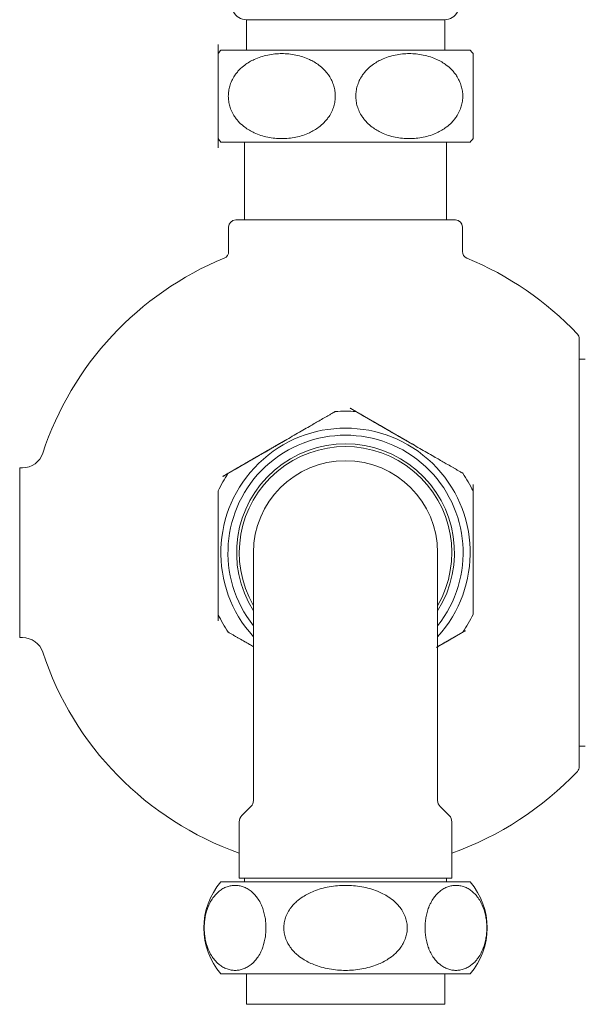
# Model space of a CAD drawing. Extents: x 495 to 1545, y -213 to 658.
# Drawn here: x 763 to 842, y 242 to 381 of the extents above; entities that cross this region are included whole.
import ezdxf

# ---------------------------------------------------------------- set-up
doc = ezdxf.new("R2010")
doc.units = 0
doc.layers.add('_COMPONENT', color=30, linetype='CONTINUOUS', lineweight=15)
doc.layers.add('_DETAIL', color=7, linetype='CONTINUOUS', lineweight=5)

msp = doc.modelspace()

# ---------------------------------------------------------------- linework, layer by layer
at = {"layer": '_COMPONENT'}
for p, q in [((822.6506565204488, 380.7963088913871), (794.650656520449, 380.7963088913871)), ((794.650656520449, 376.5000001728374), (794.650656520449, 380.7963088913871)), ((822.650656520449, 376.5000001728373), (822.650656520449, 380.7963088913871)), ((791.0513144436635, 376.5000001728372), (826.2499985972344, 376.5000001728372)), ((791.0513144436635, 363.5000001728373), (826.2499985972344, 363.5000001728373)), ((794.4006565204489, 352.5000001728372), (794.4006565204489, 363.5000001728373)), ((822.9006565204489, 352.5000001728372), (822.9006565204489, 363.5000001728373)), ((793.1506565204489, 352.5000001728373), (824.1506565204489, 352.5000001728373)), ((792.1506565204488, 351.5000001728373), (792.1506565204488, 348.0411567156489)), ((825.150656520449, 351.5000001728373), (825.150656520449, 348.0411567156489)), ((841.6506565204489, 335.6993379139203), (841.6506565204489, 275.3006624317543)), ((841.650656520449, 332.8500001728372), (842.4610432194722, 332.8500001728372)), ((762.650656520449, 293.5000001728373), (762.650656520449, 317.5000001728373)), ((763.0546040597369, 317.5000001728373), (762.650656520449, 317.5000001728373)), ((762.650656520449, 293.5000001728371), (762.650656520449, 317.5000001728372)), ((795.650656520425, 305.5000001728376), (795.6506565204145, 270.5000001728379)), ((821.6506565204143, 270.5000001728379), (821.6506565204247, 305.5000001728376)), ((763.0546040597369, 293.5000001728373), (762.650656520449, 293.5000001728373)), ((841.650656520449, 278.1500001728373), (842.4610432194722, 278.1500001728373)), ((795.2971031298212, 269.6464467822446), (794.0042099110078, 268.3535535634311)), ((822.0042099110076, 269.6464467822446), (823.297103129821, 268.3535535634311)), ((793.6506565204144, 267.5000001728379), (793.6506565204145, 259.5000001728379)), ((823.6506565204143, 267.5000001728378), (823.6506565204143, 259.5000001728379)), ((826.2499985971997, 259.0000001728379), (791.0513144436292, 259.0000001728379)), ((823.6506565204143, 259.5000001728379), (793.6506565204145, 259.5000001728379)), ((794.4006565204145, 259.5000001728379), (794.4006565204145, 259.000000172838)), ((822.9006565204144, 259.5000001728379), (822.9006565204144, 259.000000172838)), ((826.2499985971997, 246.0000001728379), (791.0513144436292, 246.0000001728379)), ((794.6506565204144, 241.7036914542881), (794.6506565204144, 246.0000001728379)), ((822.6506565204145, 241.7036914542881), (822.6506565204145, 246.0000001728379)), ((822.6506565204145, 241.7036914542881), (794.6506565204144, 241.7036914542881))]:
    msp.add_line(p, q, dxfattribs=at)
for centre, radius, start, end in [((794.650656520449, 382.7963088913872), 2, 141.7867892982619, 270), ((822.650656520449, 382.7963088913872), 2, 270, 38.21321070173812), ((798.6506565204489, 370.0000001728372), 10, 139.458398126495, 143.1301023541564), ((818.6506565204489, 370.0000001728372), 10, 36.86989764584361, 40.54160187350274), ((798.6506565204489, 370.0000001728372), 10, 216.8698976458436, 220.5416018735027), ((818.6506565204489, 370.0000001728372), 10, 319.458398126495, 323.1301023541564), ((793.1506565204489, 351.5000001728373), 1, 90, 180), ((824.1506565204489, 351.5000001728373), 1, 0, 90), ((791.1506565204489, 348.0411567156489), 1, 292.3606166891974, 0), ((826.1506565204489, 348.0411567156489), 1, 180, 247.6393833108026), ((808.6506565204489, 305.5000001728373), 45.00000000000001, 112.3606166891935, 161.7900431357174), ((808.6506565204489, 305.5000001728373), 45.00000000000001, 43.34175822722229, 67.63938331080655), ((840.6506565204489, 335.6993379139203), 1, 0, 43.34175822722114), ((808.6506565204297, 305.5000001728375), 20, 85.84193276316756, 94.15806723683244), ((763.0546040597369, 320.5000001728373), 3, 270, 341.7900431357174), ((808.6506565204247, 305.5000001728376), 12.99999999999995, 0, 180), ((808.6506565204297, 305.5000001728375), 20, 145.8419327631672, 154.1580672368333), ((808.6506565204297, 305.5000001728375), 20.00000000000001, 25.84193276316672, 34.15806723683373), ((808.6506565204297, 305.5000001728375), 20.00000000000001, 205.8419327631667, 214.1580672368328), ((808.6506565204297, 305.5000001728375), 20, 325.8419327631672, 334.1580672368332), ((763.0546040597369, 290.5000001728373), 3, 18.20995686428266, 90), ((808.6506565204489, 305.5000001728373), 45.00000000000001, 198.2099568642826, 250.5287793655087), ((808.6506565204489, 305.5000001728373), 45.00000000000001, 289.4712206344913, 316.6582417727777), ((840.6506565204489, 275.3006624317543), 1, 316.6582417727789, 0), ((794.4435497392278, 270.5000001728379), 1.207106781186545, 314.9999999999977, 0), ((822.8577633016008, 270.5000001728379), 1.207106781186544, 180, 224.9999999999977), ((794.8577633016009, 267.5000001728379), 1.207106781186545, 135.0000000000023, 180), ((822.4435497392277, 267.5000001728378), 1.207106781186544, 0, 44.99999999999769), ((798.6506565204144, 252.5000001728379), 9.999999999999984, 139.458398126495, 220.541601873505), ((818.6506565204144, 252.5000001728379), 9.999999999999982, 319.458398126495, 40.54160187350503)]:
    msp.add_arc(centre, radius, start, end, dxfattribs=at)
for points, knots in [([(790.6506565204489, 364.0000001728372), (790.6506565204488, 364.0000001728373), (790.6506565204487, 364.014670688684), (790.6506565204486, 364.0794398041098), (790.6506565204484, 364.1295470488967), (790.6506565204481, 364.2669288535506), (790.6506565204479, 364.3542560200491), (790.6506565204478, 364.5630756237602), (790.6506565204477, 364.684616033397), (790.6506565204476, 364.9193593507749), (790.6506565204475, 365.0408008814798), (790.6506565204472, 365.3115567052455), (790.6506565204472, 365.4610420556493), (790.650656520447, 365.8019388663424), (790.650656520447, 366.0350898030986), (790.6506565204468, 366.4239343234186), (790.6506565204468, 366.559892975597), (790.6506565204467, 366.8379674150569), (790.6506565204467, 366.980090955642), (790.6506565204465, 367.3277682733234), (790.6506565204465, 367.5661045507111), (790.6506565204464, 368.0665946262545), (790.6506565204464, 368.3288679747704), (790.6506565204464, 368.7911335346686), (790.6506565204464, 369.032876736201), (790.6506565204464, 369.5235579147321), (790.6506565204463, 369.7725082443353), (790.6506565204463, 370.2274921013393), (790.6506565204464, 370.4764424309425), (790.6506565204464, 370.9671236094736), (790.6506565204464, 371.2088668110059), (790.6506565204464, 371.6711323709042), (790.6506565204464, 371.93340571942), (790.6506565204465, 372.4338957949634), (790.6506565204465, 372.6722320723511), (790.6506565204467, 373.0199093900326), (790.6506565204467, 373.1620329306177), (790.6506565204468, 373.4401073700776), (790.6506565204468, 373.576066022256), (790.650656520447, 373.964910542576), (790.650656520447, 374.1980614793322), (790.6506565204472, 374.5389582900253), (790.6506565204472, 374.688443640429), (790.6506565204475, 374.9591994641947), (790.6506565204476, 375.0806409948996), (790.6506565204477, 375.3153843122775), (790.6506565204478, 375.4369247219144), (790.6506565204479, 375.6457443256255), (790.6506565204481, 375.7330714921239), (790.6506565204484, 375.8704532967779), (790.6506565204486, 375.9205605415647), (790.6506565204487, 375.9853296569906), (790.6506565204488, 376.0000001728373), (790.6506565204489, 376.0000001728373)], [22.0268168043366, 22.0268168043366, 22.02681680447094, 22.02681680447094, 23.11025421125743, 23.11025421125743, 24.19369161804391, 24.19369161804391, 25.27712902483039, 25.27712902483039, 26.36056643161687, 26.36056643161687, 27.17311068672308, 27.17311068672308, 27.98565494182929, 27.98565494182929, 29.04923506923637, 29.04923506923637, 29.58102513293992, 29.58102513293992, 30.11281519664346, 30.11281519664346, 30.8940444161688, 30.8940444161688, 31.67527363569415, 31.67527363569415, 32.35774942120028, 32.35774942120028, 33.04022520670642, 33.04022520670642, 33.72270099221255, 33.72270099221255, 34.40517677771869, 34.40517677771869, 35.18640599724403, 35.18640599724403, 35.96763521676937, 35.96763521676937, 36.49942528047292, 36.49942528047292, 37.03121534417646, 37.03121534417646, 38.09479547158355, 38.09479547158355, 38.90733972668976, 38.90733972668976, 39.71988398179596, 39.71988398179596, 40.80332138858244, 40.80332138858244, 41.88675879536892, 41.88675879536892, 42.97019620215541, 42.97019620215541, 44.05363360894189, 44.05363360894189, 44.05363360894189, 44.05363360894189]), ([(826.6506565204489, 376.0000001728373), (826.6506565204489, 376.0000001728373), (826.6506565204488, 375.9853296569906), (826.6506565204485, 375.9205605415647), (826.6506565204484, 375.8704532967779), (826.6506565204481, 375.7330714921239), (826.650656520448, 375.6457443256255), (826.6506565204478, 375.4369247219144), (826.6506565204478, 375.3153843122775), (826.6506565204475, 375.0806409948996), (826.6506565204475, 374.9591994641947), (826.6506565204473, 374.688443640429), (826.6506565204472, 374.5389582900253), (826.650656520447, 374.1980614793322), (826.6506565204469, 373.964910542576), (826.6506565204469, 373.576066022256), (826.6506565204468, 373.4401073700776), (826.6506565204468, 373.1620329306177), (826.6506565204467, 373.0199093900326), (826.6506565204467, 372.6722320723511), (826.6506565204467, 372.4338957949634), (826.6506565204465, 371.93340571942), (826.6506565204465, 371.6711323709042), (826.6506565204463, 371.2088668110059), (826.6506565204463, 370.9671236094736), (826.6506565204463, 370.4764424309425), (826.6506565204463, 370.2274921013393), (826.6506565204463, 369.7725082443353), (826.6506565204463, 369.5235579147321), (826.6506565204463, 369.032876736201), (826.6506565204463, 368.7911335346686), (826.6506565204465, 368.3288679747704), (826.6506565204465, 368.0665946262545), (826.6506565204467, 367.5661045507111), (826.6506565204467, 367.3277682733234), (826.6506565204467, 366.980090955642), (826.6506565204468, 366.8379674150569), (826.6506565204468, 366.559892975597), (826.6506565204469, 366.4239343234186), (826.6506565204469, 366.0350898030986), (826.650656520447, 365.8019388663424), (826.6506565204472, 365.4610420556493), (826.6506565204473, 365.3115567052455), (826.6506565204475, 365.0408008814798), (826.6506565204475, 364.9193593507749), (826.6506565204478, 364.684616033397), (826.6506565204478, 364.5630756237602), (826.650656520448, 364.3542560200491), (826.6506565204481, 364.2669288535506), (826.6506565204484, 364.1295470488967), (826.6506565204485, 364.0794398041098), (826.6506565204488, 364.0146706886879), (826.6506565204489, 364.0000001728409), (826.6506565204489, 364.0000001728373)], [0, 0, 0, 0, 1.083437406786482, 1.083437406786482, 2.166874813572963, 2.166874813572963, 3.250312220359445, 3.250312220359445, 4.333749627145926, 4.333749627145926, 5.146293882252134, 5.146293882252134, 5.958838137358343, 5.958838137358343, 7.022418264765429, 7.022418264765429, 7.554208328468972, 7.554208328468972, 8.085998392172515, 8.085998392172515, 8.86722761169786, 8.86722761169786, 9.648456831223204, 9.648456831223204, 10.33093261672934, 10.33093261672934, 11.01340840223547, 11.01340840223547, 11.6958841877416, 11.6958841877416, 12.37835997324774, 12.37835997324774, 13.15958919277308, 13.15958919277308, 13.94081841229843, 13.94081841229843, 14.47260847600197, 14.47260847600197, 15.00439853970551, 15.00439853970551, 16.0679786671126, 16.0679786671126, 16.88052292221881, 16.88052292221881, 17.69306717732502, 17.69306717732502, 18.7765045841115, 18.7765045841115, 19.85994199089798, 19.85994199089798, 20.94337939768446, 20.94337939768446, 22.0268168043366, 22.0268168043366, 22.02681680447094, 22.02681680447094]), ([(810.1008220851592, 325.4473563844981), (810.100822085159, 325.4473563844981), (810.1173149689162, 325.4378342136211), (810.188260803274, 325.3968736170566), (810.242649663454, 325.3654721939907), (810.3778123157604, 325.2874360002972), (810.4758906748616, 325.2308104332683), (810.7110572556403, 325.0950369445513), (810.8479546036212, 325.0159992238432), (811.0781907112473, 324.883072345128), (811.1815790550041, 324.8233810570289), (811.4045885538962, 324.6946264628118), (811.5242024581247, 324.6255673430065), (811.8981292998404, 324.4096805802846), (812.168250319005, 324.2537261371563), (812.6223012503252, 323.9915797097327), (812.8451851816343, 323.8628976119932), (813.3035996173405, 323.5982319141378), (813.5390543322369, 323.4622920711105), (814.0472215157462, 323.1689016109179), (814.3570139132765, 322.9900428868108), (814.999759223273, 322.618953709064), (815.3327004458013, 322.426730004613), (816.0046182164939, 322.0387980988303), (816.3436968749089, 321.8430309441179), (817.0103356222528, 321.4581468838866), (817.3378950811989, 321.2690303420885), (817.6506565204281, 321.0884574409575)], [33.0402252065963, 33.0402252065963, 33.04022520670648, 33.04022520670648, 33.72270099221262, 33.72270099221262, 34.40517677771876, 34.40517677771876, 35.1864059972441, 35.1864059972441, 35.96763521676944, 35.96763521676944, 36.49942528047299, 36.49942528047299, 37.03121534417653, 37.03121534417653, 38.09479547158361, 38.09479547158361, 38.90733972668983, 38.90733972668983, 39.71988398179606, 39.71988398179606, 40.80332138858254, 40.80332138858254, 41.88675879536902, 41.88675879536902, 42.9701962021555, 42.9701962021555, 44.05363360894198, 44.05363360894198, 44.05363360894198, 44.05363360894198]), ([(799.650656520428, 321.0884574409574), (799.9634179596572, 321.2690303420885), (800.2909774186032, 321.4581468838866), (800.9576161659472, 321.8430309441178), (801.2966948243621, 322.0387980988302), (801.968612595055, 322.426730004613), (802.3015538175832, 322.618953709064), (802.9442991275798, 322.9900428868108), (803.2540915251103, 323.1689016109179), (803.7622587086198, 323.4622920711104), (803.9977134235162, 323.5982319141378), (804.4561278592225, 323.8628976119932), (804.6790117905317, 323.9915797097326), (805.1330627218522, 324.2537261371561), (805.4031837410167, 324.4096805802846), (805.7771105827328, 324.6255673430065), (805.8967244869614, 324.6946264628117), (806.1197339858536, 324.8233810570289), (806.2231223296105, 324.883072345128), (806.4533584372368, 325.0159992238432), (806.5902557852178, 325.0950369445513), (806.8254223659967, 325.2308104332683), (806.9235007250983, 325.2874360002972), (807.0586633774047, 325.3654721939907), (807.1130522375851, 325.3968736170566), (807.1839980719432, 325.4378342136211), (807.2004909557005, 325.4473563844981), (807.2004909557005, 325.4473563844981)], [0, 0, 0, 0, 1.083437406786485, 1.083437406786485, 2.16687481357297, 2.16687481357297, 3.250312220359455, 3.250312220359455, 4.333749627145941, 4.333749627145941, 5.146293882252149, 5.146293882252149, 5.958838137358358, 5.958838137358358, 7.022418264765447, 7.022418264765447, 7.554208328468992, 7.554208328468992, 8.085998392172536, 8.085998392172536, 8.867227611697885, 8.867227611697885, 9.648456831223232, 9.648456831223232, 10.33093261672937, 10.33093261672937, 11.0134084022355, 11.0134084022355, 11.0134084022467, 11.0134084022467]), ([(792.100822085159, 316.7295584974167), (792.100822085159, 316.7295584974167), (792.1173149689162, 316.7390806682937), (792.188260803274, 316.7800412648582), (792.242649663454, 316.811442687924), (792.3778123157604, 316.8894788816176), (792.4758906748616, 316.9461044486465), (792.7110572556403, 317.0818779373635), (792.847954603621, 317.1609156580715), (793.0781907112473, 317.2938425367868), (793.1815790550041, 317.3535338248859), (793.4045885538961, 317.4822884191032), (793.5242024581247, 317.5513475389083), (793.8981292998405, 317.7672343016302), (794.168250319005, 317.9231887447586), (794.6223012503252, 318.1853351721822), (794.8451851816343, 318.3140172699216), (795.3035996173405, 318.578682967777), (795.5390543322368, 318.7146228108044), (796.0472215157463, 319.0080132709969), (796.3570139132767, 319.186871995104), (796.999759223273, 319.5579611728508), (797.3327004458013, 319.7501848773018), (798.004618216494, 320.1381167830846), (798.3436968749089, 320.3338839377969), (799.0103356222528, 320.7187679980282), (799.3378950811989, 320.9078845398263), (799.650656520428, 321.0884574409574)], [33.04022520659633, 33.04022520659633, 33.0402252067065, 33.0402252067065, 33.72270099221264, 33.72270099221264, 34.40517677771877, 34.40517677771877, 35.18640599724412, 35.18640599724412, 35.96763521676947, 35.96763521676947, 36.49942528047301, 36.49942528047301, 37.03121534417656, 37.03121534417656, 38.09479547158364, 38.09479547158364, 38.90733972668986, 38.90733972668986, 39.71988398179606, 39.71988398179606, 40.80332138858255, 40.80332138858255, 41.88675879536903, 41.88675879536903, 42.97019620215551, 42.97019620215551, 44.05363360894199, 44.05363360894199, 44.05363360894199, 44.05363360894199]), ([(817.6506565204281, 321.0884574409575), (817.9634179596571, 320.9078845398264), (818.2909774186032, 320.7187679980282), (818.9576161659471, 320.3338839377971), (819.2966948243621, 320.1381167830847), (819.968612595055, 319.7501848773019), (820.3015538175832, 319.5579611728509), (820.9442991275798, 319.1868719951041), (821.2540915251103, 319.008013270997), (821.7622587086197, 318.7146228108045), (821.9977134235162, 318.5786829677771), (822.4561278592225, 318.3140172699216), (822.6790117905317, 318.1853351721823), (823.1330627218522, 317.9231887447587), (823.4031837410167, 317.7672343016303), (823.7771105827328, 317.5513475389084), (823.8967244869614, 317.4822884191032), (824.1197339858536, 317.3535338248859), (824.2231223296105, 317.2938425367869), (824.4533584372368, 317.1609156580716), (824.5902557852179, 317.0818779373635), (824.8254223659967, 316.9461044486465), (824.9235007250983, 316.8894788816177), (825.0586633774049, 316.8114426879242), (825.113052237585, 316.7800412648583), (825.1839980719432, 316.7390806682938), (825.2004909557005, 316.7295584974167), (825.2004909557006, 316.7295584974167)], [0, 0, 0, 0, 1.083437406786479, 1.083437406786479, 2.166874813572959, 2.166874813572959, 3.250312220359438, 3.250312220359438, 4.333749627145917, 4.333749627145917, 5.14629388225214, 5.14629388225214, 5.958838137358363, 5.958838137358363, 7.022418264765445, 7.022418264765445, 7.554208328468986, 7.554208328468986, 8.085998392172527, 8.085998392172527, 8.86722761169787, 8.86722761169787, 9.648456831223216, 9.648456831223216, 10.33093261672935, 10.33093261672935, 11.01340840223549, 11.01340840223549, 11.01340840224669, 11.01340840224669]), ([(826.6506565204298, 314.2177980599189), (826.6506565204297, 314.2177980599189), (826.6506565204297, 314.1987537181649), (826.6506565204296, 314.1168325250359), (826.6506565204295, 314.0540296789042), (826.6506565204293, 313.8979572915172), (826.6506565204293, 313.7847061574595), (826.6506565204292, 313.5131591800254), (826.650656520429, 313.3550837386092), (826.6506565204288, 313.0892299811787), (826.6506565204288, 312.9698474049806), (826.6506565204288, 312.7123382165461), (826.6506565204287, 312.5742199769358), (826.6506565204287, 312.1424464514919), (826.6506565204286, 311.8305375652351), (826.6506565204285, 311.3062447103879), (826.6506565204285, 311.0488805149092), (826.6506565204284, 310.5195491191983), (826.6506565204284, 310.2476694331435), (826.6506565204284, 309.6608885127585), (826.6506565204281, 309.3031710645444), (826.6506565204281, 308.5609927090508), (826.6506565204281, 308.1765453001487), (826.6506565204281, 307.4006814885832), (826.650656520428, 307.0091471791584), (826.650656520428, 306.239379058696), (826.650656520428, 305.8611459750998), (826.650656520428, 305.5000001728376)], [33.04022520659624, 33.04022520659624, 33.04022520670642, 33.04022520670642, 33.72270099221255, 33.72270099221255, 34.40517677771869, 34.40517677771869, 35.18640599724403, 35.18640599724403, 35.96763521676937, 35.96763521676937, 36.49942528047292, 36.49942528047292, 37.03121534417646, 37.03121534417646, 38.09479547158355, 38.09479547158355, 38.90733972668976, 38.90733972668976, 39.71988398179596, 39.71988398179596, 40.80332138858244, 40.80332138858244, 41.88675879536892, 41.88675879536892, 42.97019620215541, 42.97019620215541, 44.05363360894189, 44.05363360894189, 44.05363360894189, 44.05363360894189]), ([(790.6506565204281, 305.5000001728375), (790.6506565204281, 305.8611459750997), (790.6506565204281, 306.2393790586959), (790.6506565204281, 307.0091471791584), (790.6506565204281, 307.4006814885831), (790.6506565204281, 308.1765453001486), (790.6506565204281, 308.5609927090507), (790.6506565204282, 309.3031710645442), (790.6506565204282, 309.6608885127584), (790.6506565204284, 310.2476694331435), (790.6506565204284, 310.5195491191982), (790.6506565204284, 311.0488805149091), (790.6506565204285, 311.3062447103879), (790.6506565204285, 311.8305375652351), (790.6506565204286, 312.1424464514919), (790.6506565204288, 312.5742199769356), (790.6506565204288, 312.7123382165461), (790.6506565204289, 312.9698474049805), (790.6506565204289, 313.0892299811787), (790.650656520429, 313.3550837386091), (790.650656520429, 313.5131591800254), (790.6506565204293, 313.7847061574594), (790.6506565204294, 313.8979572915171), (790.6506565204295, 314.0540296789041), (790.6506565204295, 314.1168325250359), (790.6506565204296, 314.1987537181648), (790.6506565204297, 314.2177980599188), (790.6506565204297, 314.2177980599188)], [0, 0, 0, 0, 1.083437406786482, 1.083437406786482, 2.166874813572963, 2.166874813572963, 3.250312220359445, 3.250312220359445, 4.333749627145926, 4.333749627145926, 5.146293882252135, 5.146293882252135, 5.958838137358344, 5.958838137358344, 7.022418264765429, 7.022418264765429, 7.554208328468972, 7.554208328468972, 8.085998392172515, 8.085998392172515, 8.86722761169786, 8.86722761169786, 9.648456831223205, 9.648456831223205, 10.33093261672934, 10.33093261672934, 11.01340840223547, 11.01340840223547, 11.01340840224667, 11.01340840224667]), ([(790.6506565204297, 296.7822022857562), (790.6506565204297, 296.7822022857562), (790.6506565204296, 296.8012466275101), (790.6506565204295, 296.8831678206391), (790.6506565204295, 296.9459706667708), (790.6506565204294, 297.1020430541579), (790.6506565204293, 297.2152941882156), (790.650656520429, 297.4868411656497), (790.650656520429, 297.6449166070659), (790.6506565204289, 297.9107703644963), (790.6506565204289, 298.0301529406945), (790.6506565204288, 298.287662129129), (790.6506565204288, 298.4257803687393), (790.6506565204286, 298.8575538941832), (790.6506565204285, 299.16946278044), (790.6506565204285, 299.6937556352872), (790.6506565204284, 299.9511198307659), (790.6506565204284, 300.4804512264767), (790.6506565204284, 300.7523309125315), (790.6506565204282, 301.3391118329165), (790.6506565204282, 301.6968292811307), (790.6506565204281, 302.4390076366243), (790.6506565204281, 302.8234550455264), (790.6506565204281, 303.5993188570919), (790.6506565204281, 303.9908531665167), (790.6506565204281, 304.7606212869791), (790.6506565204281, 305.1388543705754), (790.6506565204281, 305.5000001728375)], [33.04022520659625, 33.04022520659625, 33.04022520670642, 33.04022520670642, 33.72270099221255, 33.72270099221255, 34.40517677771869, 34.40517677771869, 35.18640599724403, 35.18640599724403, 35.96763521676937, 35.96763521676937, 36.49942528047292, 36.49942528047292, 37.03121534417646, 37.03121534417646, 38.09479547158355, 38.09479547158355, 38.90733972668976, 38.90733972668976, 39.71988398179596, 39.71988398179596, 40.80332138858244, 40.80332138858244, 41.88675879536892, 41.88675879536892, 42.97019620215541, 42.97019620215541, 44.05363360894189, 44.05363360894189, 44.05363360894189, 44.05363360894189]), ([(826.650656520428, 305.5000001728376), (826.650656520428, 305.1388543705754), (826.650656520428, 304.7606212869792), (826.650656520428, 303.9908531665167), (826.6506565204281, 303.5993188570919), (826.6506565204281, 302.8234550455264), (826.6506565204281, 302.4390076366244), (826.6506565204281, 301.6968292811308), (826.6506565204284, 301.3391118329166), (826.6506565204284, 300.7523309125316), (826.6506565204284, 300.4804512264769), (826.6506565204285, 299.951119830766), (826.6506565204285, 299.6937556352872), (826.6506565204286, 299.16946278044), (826.6506565204287, 298.8575538941832), (826.6506565204287, 298.4257803687394), (826.6506565204288, 298.287662129129), (826.6506565204288, 298.0301529406946), (826.6506565204288, 297.9107703644964), (826.650656520429, 297.644916607066), (826.6506565204292, 297.4868411656498), (826.6506565204293, 297.2152941882157), (826.6506565204293, 297.1020430541579), (826.6506565204295, 296.9459706667709), (826.6506565204296, 296.8831678206392), (826.6506565204297, 296.8012466275102), (826.6506565204297, 296.7822022857563), (826.6506565204298, 296.7822022857563)], [0, 0, 0, 0, 1.083437406786482, 1.083437406786482, 2.166874813572963, 2.166874813572963, 3.250312220359445, 3.250312220359445, 4.333749627145926, 4.333749627145926, 5.146293882252134, 5.146293882252134, 5.958838137358343, 5.958838137358343, 7.022418264765429, 7.022418264765429, 7.554208328468972, 7.554208328468972, 8.085998392172515, 8.085998392172515, 8.86722761169786, 8.86722761169786, 9.648456831223204, 9.648456831223204, 10.33093261672934, 10.33093261672934, 11.01340840223547, 11.01340840223547, 11.01340840224667, 11.01340840224667]), ([(795.6506689643766, 292.2209367969592), (795.4636078355967, 292.3289365900152), (795.2667989198176, 292.4425642705193), (794.8451851816343, 292.6859830757534), (794.6223012503252, 292.8146651734928), (794.168250319005, 293.0768116009164), (793.8981292998405, 293.2327660440448), (793.5242024581247, 293.4486528067667), (793.4045885538961, 293.5177119265719), (793.1815790550041, 293.6464665207891), (793.0781907112473, 293.7061578088882), (792.847954603621, 293.8390846876034), (792.7110572556403, 293.9181224083115), (792.4758906748616, 294.0538958970286), (792.3778123157604, 294.1105214640575), (792.242649663454, 294.1885576577509), (792.188260803274, 294.2199590808168), (792.1173149689162, 294.2609196773813), (792.100822085159, 294.2704418482583), (792.100822085159, 294.2704418482583)], [4.464208849312802, 4.464208849312802, 4.464208849312802, 4.464208849312802, 5.146293882252142, 5.146293882252142, 5.958838137358359, 5.958838137358359, 7.02241826476545, 7.02241826476545, 7.554208328468995, 7.554208328468995, 8.08599839217254, 8.08599839217254, 8.867227611697889, 8.867227611697889, 9.648456831223235, 9.648456831223235, 10.33093261672937, 10.33093261672937, 11.01340840223551, 11.01340840223551, 11.01340840224671, 11.01340840224671]), ([(825.2004909557006, 294.2704418482584), (825.2004909557005, 294.2704418482584), (825.1839980719432, 294.2609196773814), (825.113052237585, 294.2199590808169), (825.0586633774049, 294.188557657751), (824.9235007250983, 294.1105214640575), (824.8254223659969, 294.0538958970287), (824.5902557852179, 293.9181224083117), (824.4533584372371, 293.8390846876035), (824.2231223296105, 293.7061578088883), (824.1197339858536, 293.6464665207893), (823.8967244869614, 293.517711926572), (823.7771105827328, 293.4486528067668), (823.4031837410167, 293.2327660440449), (823.1330627218522, 293.0768116009165), (822.6790117905317, 292.8146651734929), (822.4561278592226, 292.6859830757535), (822.034514121039, 292.4425642705193), (821.8377052052599, 292.3289365900152), (821.6506440764797, 292.2209367969591)], [33.04022520659643, 33.04022520659643, 33.0402252067066, 33.0402252067066, 33.72270099221274, 33.72270099221274, 34.40517677771887, 34.40517677771887, 35.18640599724422, 35.18640599724422, 35.96763521676957, 35.96763521676957, 36.4994252804731, 36.4994252804731, 37.03121534417665, 37.03121534417665, 38.09479547158374, 38.09479547158374, 38.90733972668994, 38.90733972668994, 39.58942475962978, 39.58942475962978, 39.58942475962978, 39.58942475962978])]:
    msp.add_open_spline(points, degree=3, knots=knots, dxfattribs=at)
at = {"layer": '_DETAIL', "lineweight": 0}
for centre, radius, start, end in [((808.6506565204279, 305.5000001728375), 17.59934207678535, 317.6177308788831, 222.3822691211169), ((808.6506565204279, 305.5000001728375), 16.60000000000001, 321.5482885091118, 218.451711490887), ((808.6506565204284, 305.5000001728375), 15.37500000000002, 327.728599767533, 212.271400232467), ((808.6506565204257, 305.5000001728376), 14.99999999999995, 330.0735651333852, 209.9264348666148)]:
    msp.add_arc(centre, radius, start, end, dxfattribs=at)
at = {"layer": '_DETAIL'}
for points, knots in [([(799.6506565204443, 376.0000001728374), (799.3378950812153, 376.0000001728374), (799.0103356222692, 375.9853296569906), (798.3436968749254, 375.9205605415647), (798.0046182165104, 375.870453296778), (797.3327004458179, 375.733071492124), (796.9997592232896, 375.6457443256255), (796.3570139132933, 375.4369247219145), (796.047221515763, 375.3153843122775), (795.5390543322535, 375.0806409948997), (795.3035996173573, 374.9591994641948), (794.845185181651, 374.6884436404291), (794.6223012503419, 374.5389582900253), (794.1682503190217, 374.1980614793322), (793.8981292998573, 373.964910542576), (793.5242024581413, 373.576066022256), (793.4045885539128, 373.4401073700776), (793.1815790550206, 373.1620329306178), (793.0781907112638, 373.0199093900326), (792.8479546036376, 372.6722320723511), (792.7110572556568, 372.4338957949635), (792.475890674878, 371.93340571942), (792.3778123157766, 371.6711323709042), (792.2426496634703, 371.208866811006), (792.1882608032902, 370.9671236094736), (792.1173149689321, 370.4764424309425), (792.1008220851747, 370.2274921013393), (792.1008220851747, 369.7725082443353), (792.1173149689321, 369.5235579147321), (792.1882608032902, 369.032876736201), (792.2426496634703, 368.7911335346686), (792.3778123157766, 368.3288679747704), (792.475890674878, 368.0665946262545), (792.7110572556568, 367.5661045507111), (792.8479546036376, 367.3277682733235), (793.0781907112638, 366.980090955642), (793.1815790550206, 366.8379674150569), (793.4045885539128, 366.559892975597), (793.5242024581413, 366.4239343234186), (793.8981292998573, 366.0350898030986), (794.1682503190217, 365.8019388663424), (794.6223012503419, 365.4610420556493), (794.845185181651, 365.3115567052455), (795.3035996173573, 365.0408008814799), (795.5390543322535, 364.9193593507749), (796.0472215157629, 364.684616033397), (796.3570139132934, 364.5630756237602), (796.9997592232896, 364.3542560200491), (797.3327004458179, 364.2669288535507), (798.0046182165104, 364.1295470488967), (798.3436968749254, 364.0794398041099), (799.0103356222692, 364.014670688684), (799.3378950812153, 364.0000001728373), (799.9634179596734, 364.0000001728373), (800.2909774186194, 364.014670688684), (800.9576161659633, 364.0794398041099), (801.2966948243782, 364.1295470488967), (801.9686125950708, 364.2669288535507), (802.301553817599, 364.3542560200491), (802.9442991275953, 364.5630756237602), (803.2540915251257, 364.684616033397), (803.762258708635, 364.919359350775), (803.9977134235314, 365.0408008814799), (804.4561278592375, 365.3115567052456), (804.6790117905466, 365.4610420556493), (805.133062721867, 365.8019388663424), (805.4031837410314, 366.0350898030986), (805.7771105827474, 366.4239343234186), (805.8967244869759, 366.559892975597), (806.119733985868, 366.8379674150569), (806.2231223296247, 366.980090955642), (806.4533584372512, 367.3277682733235), (806.5902557852319, 367.5661045507112), (806.8254223660107, 368.0665946262546), (806.923500725112, 368.3288679747704), (807.0586633774184, 368.7911335346686), (807.1130522375986, 369.032876736201), (807.1839980719566, 369.5235579147322), (807.2004909557137, 369.7725082443353), (807.2004909557137, 370.2274921013394), (807.1839980719566, 370.4764424309425), (807.1130522375986, 370.9671236094736), (807.0586633774184, 371.208866811006), (806.923500725112, 371.6711323709042), (806.8254223660107, 371.9334057194201), (806.5902557852319, 372.4338957949635), (806.4533584372512, 372.6722320723511), (806.2231223296247, 373.0199093900327), (806.119733985868, 373.1620329306178), (805.8967244869759, 373.4401073700777), (805.7771105827474, 373.576066022256), (805.4031837410314, 373.9649105425761), (805.133062721867, 374.1980614793323), (804.6790117905466, 374.5389582900253), (804.4561278592375, 374.6884436404291), (803.9977134235314, 374.9591994641948), (803.762258708635, 375.0806409948997), (803.2540915251257, 375.3153843122776), (802.9442991275953, 375.4369247219145), (802.301553817599, 375.6457443256255), (801.9686125950708, 375.733071492124), (801.2966948243782, 375.870453296778), (800.9576161659633, 375.9205605415647), (800.2909774186194, 375.9853296569906), (799.9634179596734, 376.0000001728374), (799.6506565204443, 376.0000001728374)], [0, 0, 0, 0, 1.083437406786481, 1.083437406786481, 2.166874813572962, 2.166874813572962, 3.250312220359444, 3.250312220359444, 4.333749627145925, 4.333749627145925, 5.146293882252142, 5.146293882252142, 5.958838137358359, 5.958838137358359, 7.02241826476545, 7.02241826476545, 7.554208328468995, 7.554208328468995, 8.08599839217254, 8.08599839217254, 8.867227611697889, 8.867227611697889, 9.648456831223235, 9.648456831223235, 10.33093261672937, 10.33093261672937, 11.01340840223551, 11.01340840223551, 11.69588418774164, 11.69588418774164, 12.37835997324778, 12.37835997324778, 13.15958919277313, 13.15958919277313, 13.94081841229848, 13.94081841229848, 14.47260847600202, 14.47260847600202, 15.00439853970557, 15.00439853970557, 16.06797866711265, 16.06797866711265, 16.88052292221887, 16.88052292221887, 17.69306717732509, 17.69306717732509, 18.77650458411157, 18.77650458411157, 19.85994199089805, 19.85994199089805, 20.94337939768453, 20.94337939768453, 22.02681680447101, 22.02681680447101, 23.1102542112575, 23.1102542112575, 24.19369161804398, 24.19369161804398, 25.27712902483046, 25.27712902483046, 26.36056643161694, 26.36056643161694, 27.17311068672316, 27.17311068672316, 27.98565494182937, 27.98565494182937, 29.04923506923646, 29.04923506923646, 29.58102513294001, 29.58102513294001, 30.11281519664355, 30.11281519664355, 30.8940444161689, 30.8940444161689, 31.67527363569425, 31.67527363569425, 32.35774942120038, 32.35774942120038, 33.04022520670652, 33.04022520670652, 33.72270099221265, 33.72270099221265, 34.40517677771879, 34.40517677771879, 35.18640599724414, 35.18640599724414, 35.96763521676948, 35.96763521676948, 36.49942528047303, 36.49942528047303, 37.03121534417657, 37.03121534417657, 38.09479547158366, 38.09479547158366, 38.90733972668988, 38.90733972668988, 39.71988398179609, 39.71988398179609, 40.80332138858257, 40.80332138858257, 41.88675879536906, 41.88675879536906, 42.97019620215554, 42.97019620215554, 44.05363360894202, 44.05363360894202, 44.05363360894202, 44.05363360894202]), ([(817.6506565204443, 376.0000001728374), (817.337895081215, 376.0000001728374), (817.0103356222689, 375.9853296569906), (816.343696874925, 375.9205605415647), (816.0046182165098, 375.870453296778), (815.332700445817, 375.733071492124), (814.9997592232886, 375.6457443256255), (814.3570139132921, 375.4369247219145), (814.0472215157617, 375.3153843122776), (813.5390543322521, 375.0806409948997), (813.3035996173558, 374.9591994641948), (812.8451851816493, 374.6884436404291), (812.6223012503401, 374.5389582900253), (812.1682503190198, 374.1980614793323), (811.8981292998552, 373.9649105425761), (811.5242024581391, 373.576066022256), (811.4045885539106, 373.4401073700777), (811.1815790550185, 373.1620329306178), (811.0781907112616, 373.0199093900327), (810.8479546036352, 372.6722320723511), (810.7110572556544, 372.4338957949635), (810.4758906748755, 371.9334057194201), (810.3778123157741, 371.6711323709042), (810.2426496634677, 371.208866811006), (810.1882608032876, 370.9671236094737), (810.1173149689296, 370.4764424309425), (810.1008220851722, 370.2274921013394), (810.1008220851722, 369.7725082443353), (810.1173149689296, 369.5235579147322), (810.1882608032876, 369.032876736201), (810.2426496634677, 368.7911335346686), (810.3778123157741, 368.3288679747704), (810.4758906748755, 368.0665946262546), (810.7110572556544, 367.5661045507112), (810.8479546036352, 367.3277682733235), (811.0781907112616, 366.980090955642), (811.1815790550185, 366.8379674150569), (811.4045885539106, 366.559892975597), (811.5242024581391, 366.4239343234186), (811.8981292998552, 366.0350898030986), (812.1682503190198, 365.8019388663424), (812.6223012503401, 365.4610420556493), (812.8451851816493, 365.3115567052456), (813.3035996173558, 365.0408008814799), (813.5390543322521, 364.919359350775), (814.0472215157617, 364.684616033397), (814.3570139132921, 364.5630756237602), (814.9997592232886, 364.3542560200491), (815.332700445817, 364.2669288535507), (816.0046182165098, 364.1295470488967), (816.343696874925, 364.0794398041099), (817.0103356222689, 364.014670688684), (817.337895081215, 364.0000001728373), (817.9634179596735, 364.0000001728373), (818.2909774186196, 364.014670688684), (818.9576161659636, 364.0794398041099), (819.2966948243787, 364.1295470488967), (819.9686125950716, 364.2669288535507), (820.3015538176, 364.3542560200491), (820.9442991275965, 364.5630756237602), (821.254091525127, 364.684616033397), (821.7622587086365, 364.919359350775), (821.9977134235329, 365.0408008814799), (822.4561278592392, 365.3115567052455), (822.6790117905484, 365.4610420556493), (823.1330627218688, 365.8019388663424), (823.4031837410333, 366.0350898030986), (823.7771105827494, 366.4239343234186), (823.896724486978, 366.559892975597), (824.1197339858702, 366.8379674150569), (824.223122329627, 366.980090955642), (824.4533584372533, 367.3277682733235), (824.5902557852343, 367.5661045507112), (824.8254223660131, 368.0665946262545), (824.9235007251144, 368.3288679747704), (825.058663377421, 368.7911335346686), (825.1130522376011, 369.032876736201), (825.1839980719591, 369.5235579147321), (825.2004909557164, 369.7725082443353), (825.2004909557164, 370.2274921013393), (825.1839980719591, 370.4764424309425), (825.1130522376011, 370.9671236094736), (825.058663377421, 371.208866811006), (824.9235007251144, 371.6711323709042), (824.8254223660131, 371.93340571942), (824.5902557852343, 372.4338957949635), (824.4533584372533, 372.6722320723511), (824.223122329627, 373.0199093900326), (824.1197339858702, 373.1620329306177), (823.896724486978, 373.4401073700776), (823.7771105827494, 373.576066022256), (823.4031837410333, 373.964910542576), (823.1330627218688, 374.1980614793322), (822.6790117905484, 374.5389582900253), (822.4561278592392, 374.6884436404291), (821.9977134235329, 374.9591994641948), (821.7622587086365, 375.0806409948997), (821.254091525127, 375.3153843122775), (820.9442991275965, 375.4369247219144), (820.3015538176, 375.6457443256255), (819.9686125950716, 375.733071492124), (819.2966948243787, 375.870453296778), (818.9576161659636, 375.9205605415647), (818.2909774186196, 375.9853296569906), (817.9634179596735, 376.0000001728374), (817.6506565204443, 376.0000001728374)], [0, 0, 0, 0, 1.083437406786498, 1.083437406786498, 2.166874813572996, 2.166874813572996, 3.250312220359494, 3.250312220359494, 4.333749627145992, 4.333749627145992, 5.146293882252193, 5.146293882252193, 5.958838137358393, 5.958838137358393, 7.022418264765478, 7.022418264765478, 7.55420832846902, 7.55420832846902, 8.085998392172563, 8.085998392172563, 8.86722761169791, 8.86722761169791, 9.648456831223259, 9.648456831223259, 10.3309326167294, 10.3309326167294, 11.01340840223553, 11.01340840223553, 11.69588418774167, 11.69588418774167, 12.3783599732478, 12.3783599732478, 13.15958919277315, 13.15958919277315, 13.9408184122985, 13.9408184122985, 14.47260847600204, 14.47260847600204, 15.00439853970558, 15.00439853970558, 16.06797866711267, 16.06797866711267, 16.88052292221887, 16.88052292221887, 17.69306717732507, 17.69306717732507, 18.77650458411157, 18.77650458411157, 19.85994199089807, 19.85994199089807, 20.94337939768457, 20.94337939768457, 22.02681680447106, 22.02681680447106, 23.11025421125756, 23.11025421125756, 24.19369161804406, 24.19369161804406, 25.27712902483056, 25.27712902483056, 26.36056643161706, 26.36056643161706, 27.17311068672326, 27.17311068672326, 27.98565494182946, 27.98565494182946, 29.04923506923654, 29.04923506923654, 29.58102513294009, 29.58102513294009, 30.11281519664363, 30.11281519664363, 30.89404441616898, 30.89404441616898, 31.67527363569433, 31.67527363569433, 32.35774942120047, 32.35774942120047, 33.0402252067066, 33.0402252067066, 33.72270099221274, 33.72270099221274, 34.40517677771887, 34.40517677771887, 35.18640599724422, 35.18640599724422, 35.96763521676957, 35.96763521676957, 36.4994252804731, 36.4994252804731, 37.03121534417665, 37.03121534417665, 38.09479547158374, 38.09479547158374, 38.90733972668994, 38.90733972668994, 39.71988398179614, 39.71988398179614, 40.80332138858263, 40.80332138858263, 41.88675879536913, 41.88675879536913, 42.97019620215563, 42.97019620215563, 44.05363360894214, 44.05363360894214, 44.05363360894214, 44.05363360894214]), ([(793.0621992522917, 246.500000172838), (793.2427721534228, 246.500000172838), (793.4318886952208, 246.5146706886846), (793.8167727554519, 246.5794398041106), (794.0125399101642, 246.6295470488974), (794.4004718159467, 246.7669288535513), (794.5926955203976, 246.8542560200498), (794.9637846981442, 247.0630756237608), (795.1426434222512, 247.1846160333977), (795.4360338824436, 247.4193593507757), (795.571973725471, 247.5408008814805), (795.8366394233262, 247.8115567052462), (795.9653215210656, 247.96104205565), (796.227467948489, 248.301938866343), (796.3834223916174, 248.5350898030992), (796.599309154339, 248.9239343234193), (796.6683682741442, 249.0598929755977), (796.7971228683614, 249.3379674150575), (796.8568141564605, 249.4800909556427), (796.9897410351756, 249.8277682733242), (797.0687787558836, 250.0661045507118), (797.2045522446006, 250.5665946262553), (797.2611778116294, 250.8288679747711), (797.339214005323, 251.2911335346693), (797.3706154283888, 251.5328767362017), (797.4115760249532, 252.0235579147328), (797.4210981958303, 252.2725082443359), (797.4210981958303, 252.72749210134), (797.4115760249532, 252.9764424309431), (797.3706154283888, 253.4671236094742), (797.339214005323, 253.7088668110067), (797.2611778116294, 254.1711323709048), (797.2045522446006, 254.4334057194208), (797.0687787558836, 254.9338957949641), (796.9897410351756, 255.1722320723518), (796.8568141564605, 255.5199093900333), (796.7971228683614, 255.6620329306184), (796.6683682741442, 255.9401073700783), (796.599309154339, 256.0760660222567), (796.3834223916174, 256.4649105425767), (796.227467948489, 256.698061479333), (795.9653215210656, 257.038958290026), (795.8366394233262, 257.1884436404297), (795.571973725471, 257.4591994641954), (795.4360338824436, 257.5806409949003), (795.1426434222512, 257.8153843122782), (794.9637846981442, 257.936924721915), (794.5926955203976, 258.1457443256262), (794.4004718159467, 258.2330714921246), (794.0125399101642, 258.3704532967786), (793.8167727554519, 258.4205605415654), (793.4318886952208, 258.4853296569913), (793.2427721534228, 258.5000001728379), (792.8816263511608, 258.5000001728379), (792.6925098093628, 258.4853296569913), (792.3076257491317, 258.4205605415653), (792.1118585944196, 258.3704532967786), (791.723926688637, 258.2330714921246), (791.531702984186, 258.1457443256261), (791.1606138064394, 257.936924721915), (790.9817550823325, 257.8153843122782), (790.6883646221402, 257.5806409949003), (790.5524247791128, 257.4591994641954), (790.2877590812574, 257.1884436404297), (790.1590769835182, 257.038958290026), (789.8969305560947, 256.6980614793329), (789.7409761129663, 256.4649105425767), (789.5250893502446, 256.0760660222566), (789.4560302304394, 255.9401073700782), (789.3272756362222, 255.6620329306184), (789.2675843481231, 255.5199093900333), (789.134657469408, 255.1722320723517), (789.0556197487, 254.933895794964), (788.919846259983, 254.4334057194206), (788.8632206929542, 254.1711323709048), (788.7851844992606, 253.7088668110066), (788.7537830761948, 253.4671236094742), (788.7128224796304, 252.9764424309431), (788.7033003087533, 252.72749210134), (788.7033003087533, 252.2725082443359), (788.7128224796304, 252.0235579147327), (788.7537830761948, 251.5328767362016), (788.7851844992606, 251.2911335346692), (788.8632206929542, 250.828867974771), (788.919846259983, 250.5665946262552), (789.0556197487, 250.0661045507118), (789.134657469408, 249.8277682733241), (789.2675843481231, 249.4800909556426), (789.3272756362222, 249.3379674150575), (789.4560302304394, 249.0598929755977), (789.5250893502446, 248.9239343234192), (789.7409761129663, 248.5350898030992), (789.8969305560947, 248.301938866343), (790.1590769835182, 247.9610420556499), (790.2877590812574, 247.8115567052461), (790.5524247791128, 247.5408008814804), (790.6883646221402, 247.4193593507756), (790.9817550823325, 247.1846160333977), (791.1606138064394, 247.0630756237608), (791.531702984186, 246.8542560200498), (791.723926688637, 246.7669288535513), (792.1118585944196, 246.6295470488973), (792.3076257491317, 246.5794398041106), (792.6925098093628, 246.5146706886846), (792.8816263511608, 246.500000172838), (793.0621992522917, 246.500000172838)], [0, 0, 0, 0, 1.083437406786485, 1.083437406786485, 2.16687481357297, 2.16687481357297, 3.250312220359455, 3.250312220359455, 4.333749627145941, 4.333749627145941, 5.146293882252149, 5.146293882252149, 5.958838137358358, 5.958838137358358, 7.022418264765447, 7.022418264765447, 7.554208328468992, 7.554208328468992, 8.085998392172536, 8.085998392172536, 8.867227611697885, 8.867227611697885, 9.648456831223232, 9.648456831223232, 10.33093261672937, 10.33093261672937, 11.0134084022355, 11.0134084022355, 11.69588418774164, 11.69588418774164, 12.37835997324777, 12.37835997324777, 13.15958919277312, 13.15958919277312, 13.94081841229847, 13.94081841229847, 14.47260847600201, 14.47260847600201, 15.00439853970556, 15.00439853970556, 16.06797866711265, 16.06797866711265, 16.88052292221886, 16.88052292221886, 17.69306717732506, 17.69306717732506, 18.77650458411155, 18.77650458411155, 19.85994199089803, 19.85994199089803, 20.94337939768452, 20.94337939768452, 22.026816804471, 22.026816804471, 23.11025421125749, 23.11025421125749, 24.19369161804397, 24.19369161804397, 25.27712902483045, 25.27712902483045, 26.36056643161694, 26.36056643161694, 27.17311068672315, 27.17311068672315, 27.98565494182935, 27.98565494182935, 29.04923506923644, 29.04923506923644, 29.58102513293998, 29.58102513293998, 30.11281519664353, 30.11281519664353, 30.89404441616888, 30.89404441616888, 31.67527363569423, 31.67527363569423, 32.35774942120037, 32.35774942120037, 33.0402252067065, 33.0402252067065, 33.72270099221264, 33.72270099221264, 34.40517677771877, 34.40517677771877, 35.18640599724412, 35.18640599724412, 35.96763521676947, 35.96763521676947, 36.49942528047301, 36.49942528047301, 37.03121534417656, 37.03121534417656, 38.09479547158364, 38.09479547158364, 38.90733972668986, 38.90733972668986, 39.71988398179606, 39.71988398179606, 40.80332138858255, 40.80332138858255, 41.88675879536903, 41.88675879536903, 42.97019620215551, 42.97019620215551, 44.05363360894199, 44.05363360894199, 44.05363360894199, 44.05363360894199]), ([(808.650656520409, 246.500000172838), (809.0118023226711, 246.500000172838), (809.3900354062673, 246.5146706886846), (810.1598035267299, 246.5794398041106), (810.5513378361546, 246.6295470488974), (811.3272016477201, 246.7669288535513), (811.7116490566222, 246.8542560200498), (812.4538274121157, 247.0630756237608), (812.81154486033, 247.1846160333978), (813.3983257807149, 247.4193593507757), (813.6702054667697, 247.5408008814805), (814.1995368624807, 247.8115567052462), (814.4569010579594, 247.96104205565), (814.9811939128066, 248.3019388663431), (815.2931027990633, 248.5350898030993), (815.7248763245072, 248.9239343234193), (815.8629945641176, 249.0598929755977), (816.1205037525519, 249.3379674150575), (816.2398863287501, 249.4800909556427), (816.5057400861807, 249.8277682733242), (816.6638155275967, 250.0661045507118), (816.9353625050309, 250.5665946262553), (817.0486136390887, 250.8288679747711), (817.2046860264757, 251.2911335346693), (817.2674888726074, 251.5328767362017), (817.3494100657364, 252.0235579147328), (817.3684544074903, 252.2725082443359), (817.3684544074903, 252.72749210134), (817.3494100657364, 252.9764424309431), (817.2674888726074, 253.4671236094742), (817.2046860264757, 253.7088668110067), (817.0486136390887, 254.1711323709048), (816.9353625050309, 254.4334057194206), (816.6638155275967, 254.9338957949641), (816.5057400861807, 255.1722320723518), (816.2398863287501, 255.5199093900333), (816.1205037525519, 255.6620329306184), (815.8629945641176, 255.9401073700782), (815.7248763245072, 256.0760660222567), (815.2931027990633, 256.4649105425767), (814.9811939128066, 256.698061479333), (814.4569010579594, 257.038958290026), (814.1995368624807, 257.1884436404297), (813.6702054667697, 257.4591994641954), (813.3983257807149, 257.5806409949003), (812.81154486033, 257.8153843122782), (812.4538274121157, 257.9369247219151), (811.7116490566222, 258.1457443256262), (811.3272016477201, 258.2330714921246), (810.5513378361546, 258.3704532967786), (810.1598035267299, 258.4205605415654), (809.3900354062673, 258.4853296569913), (809.0118023226711, 258.500000172838), (808.2895107181469, 258.500000172838), (807.9112776345505, 258.4853296569913), (807.1415095140882, 258.4205605415654), (806.7499752046633, 258.3704532967786), (805.9741113930979, 258.2330714921246), (805.5896639841959, 258.1457443256262), (804.8474856287023, 257.9369247219151), (804.4897681804881, 257.8153843122782), (803.902987260103, 257.5806409949003), (803.6311075740483, 257.4591994641954), (803.1017761783373, 257.1884436404297), (802.8444119828587, 257.038958290026), (802.3201191280115, 256.698061479333), (802.0082102417546, 256.4649105425767), (801.5764367163108, 256.0760660222567), (801.4383184767005, 255.9401073700782), (801.1808092882659, 255.6620329306184), (801.0614267120678, 255.5199093900333), (800.7955729546374, 255.1722320723518), (800.6374975132211, 254.9338957949641), (800.3659505357871, 254.4334057194208), (800.2526994017294, 254.1711323709048), (800.0966270143424, 253.7088668110067), (800.0338241682106, 253.4671236094743), (799.9519029750816, 252.9764424309431), (799.9328586333277, 252.72749210134), (799.9328586333277, 252.2725082443359), (799.9519029750816, 252.0235579147328), (800.0338241682106, 251.5328767362017), (800.0966270143424, 251.2911335346693), (800.2526994017294, 250.8288679747711), (800.3659505357871, 250.5665946262553), (800.6374975132211, 250.0661045507118), (800.7955729546374, 249.8277682733242), (801.0614267120678, 249.4800909556427), (801.1808092882659, 249.3379674150575), (801.4383184767005, 249.0598929755977), (801.5764367163108, 248.9239343234193), (802.0082102417546, 248.5350898030993), (802.3201191280115, 248.3019388663431), (802.8444119828587, 247.96104205565), (803.1017761783373, 247.8115567052462), (803.6311075740483, 247.5408008814805), (803.902987260103, 247.4193593507757), (804.4897681804881, 247.1846160333978), (804.8474856287023, 247.0630756237609), (805.5896639841959, 246.8542560200498), (805.9741113930979, 246.7669288535513), (806.7499752046633, 246.6295470488974), (807.1415095140882, 246.5794398041106), (807.9112776345505, 246.5146706886846), (808.2895107181469, 246.500000172838), (808.650656520409, 246.500000172838)], [0, 0, 0, 0, 1.083437406786479, 1.083437406786479, 2.166874813572959, 2.166874813572959, 3.250312220359438, 3.250312220359438, 4.333749627145917, 4.333749627145917, 5.14629388225214, 5.14629388225214, 5.958838137358363, 5.958838137358363, 7.022418264765445, 7.022418264765445, 7.554208328468986, 7.554208328468986, 8.085998392172527, 8.085998392172527, 8.86722761169787, 8.86722761169787, 9.648456831223216, 9.648456831223216, 10.33093261672935, 10.33093261672935, 11.01340840223549, 11.01340840223549, 11.69588418774163, 11.69588418774163, 12.37835997324776, 12.37835997324776, 13.15958919277311, 13.15958919277311, 13.94081841229845, 13.94081841229845, 14.47260847600199, 14.47260847600199, 15.00439853970553, 15.00439853970553, 16.06797866711262, 16.06797866711262, 16.88052292221882, 16.88052292221882, 17.69306717732503, 17.69306717732503, 18.77650458411152, 18.77650458411152, 19.85994199089801, 19.85994199089801, 20.9433793976845, 20.9433793976845, 22.02681680447098, 22.02681680447098, 23.11025421125747, 23.11025421125747, 24.19369161804396, 24.19369161804396, 25.27712902483044, 25.27712902483044, 26.36056643161693, 26.36056643161693, 27.17311068672315, 27.17311068672315, 27.98565494182936, 27.98565494182936, 29.04923506923644, 29.04923506923644, 29.58102513293998, 29.58102513293998, 30.11281519664352, 30.11281519664352, 30.89404441616886, 30.89404441616886, 31.6752736356942, 31.6752736356942, 32.35774942120034, 32.35774942120034, 33.04022520670648, 33.04022520670648, 33.72270099221262, 33.72270099221262, 34.40517677771876, 34.40517677771876, 35.1864059972441, 35.1864059972441, 35.96763521676944, 35.96763521676944, 36.49942528047299, 36.49942528047299, 37.03121534417653, 37.03121534417653, 38.09479547158361, 38.09479547158361, 38.90733972668983, 38.90733972668983, 39.71988398179606, 39.71988398179606, 40.80332138858254, 40.80332138858254, 41.88675879536902, 41.88675879536902, 42.9701962021555, 42.9701962021555, 44.05363360894198, 44.05363360894198, 44.05363360894198, 44.05363360894198]), ([(824.2391137885317, 246.500000172838), (824.4196866896627, 246.500000172838), (824.608803231461, 246.5146706886846), (824.9936872916924, 246.5794398041106), (825.1894544464049, 246.6295470488973), (825.5773863521879, 246.7669288535513), (825.769610056639, 246.8542560200498), (826.1406992343859, 247.0630756237608), (826.3195579584931, 247.1846160333977), (826.6129484186858, 247.4193593507756), (826.7488882617133, 247.5408008814804), (827.0135539595689, 247.8115567052461), (827.1422360573083, 247.9610420556499), (827.404382484732, 248.301938866343), (827.5603369278605, 248.5350898030992), (827.7762236905826, 248.9239343234192), (827.8452828103877, 249.0598929755977), (827.974037404605, 249.3379674150574), (828.033728692704, 249.4800909556426), (828.1666555714195, 249.8277682733241), (828.2456932921275, 250.0661045507118), (828.3814667808447, 250.5665946262552), (828.4380923478736, 250.828867974771), (828.5161285415671, 251.2911335346692), (828.5475299646331, 251.5328767362016), (828.5884905611975, 252.0235579147327), (828.5980127320745, 252.2725082443358), (828.5980127320745, 252.72749210134), (828.5884905611975, 252.9764424309431), (828.5475299646331, 253.4671236094741), (828.5161285415671, 253.7088668110066), (828.4380923478736, 254.1711323709048), (828.3814667808447, 254.4334057194206), (828.2456932921275, 254.933895794964), (828.1666555714195, 255.1722320723517), (828.0337286927042, 255.5199093900332), (827.974037404605, 255.6620329306184), (827.8452828103877, 255.9401073700782), (827.7762236905826, 256.0760660222566), (827.5603369278605, 256.4649105425766), (827.404382484732, 256.6980614793328), (827.1422360573083, 257.0389582900259), (827.0135539595689, 257.1884436404297), (826.7488882617133, 257.4591994641954), (826.6129484186858, 257.5806409949003), (826.3195579584931, 257.8153843122782), (826.1406992343859, 257.936924721915), (825.769610056639, 258.1457443256261), (825.5773863521879, 258.2330714921246), (825.189454446405, 258.3704532967785), (824.9936872916924, 258.4205605415653), (824.608803231461, 258.4853296569912), (824.4196866896627, 258.5000001728379), (824.0585408874005, 258.5000001728379), (823.8694243456022, 258.4853296569913), (823.4845402853708, 258.4205605415653), (823.2887731306583, 258.3704532967786), (822.9008412248753, 258.2330714921246), (822.7086175204242, 258.1457443256261), (822.3375283426772, 257.936924721915), (822.15866961857, 257.8153843122782), (821.8652791583773, 257.5806409949003), (821.7293393153499, 257.4591994641954), (821.4646736174943, 257.1884436404297), (821.3359915197549, 257.038958290026), (821.0738450923311, 256.6980614793329), (820.9178906492027, 256.4649105425767), (820.7020038864806, 256.0760660222567), (820.6329447666753, 255.9401073700782), (820.5041901724582, 255.6620329306184), (820.4444988843591, 255.5199093900333), (820.3115720056437, 255.1722320723518), (820.2325342849356, 254.9338957949641), (820.0967607962184, 254.4334057194206), (820.0401352291896, 254.1711323709048), (819.9620990354961, 253.7088668110067), (819.9306976124301, 253.4671236094742), (819.8897370158656, 252.9764424309431), (819.8802148449886, 252.72749210134), (819.8802148449886, 252.2725082443359), (819.8897370158656, 252.0235579147328), (819.9306976124301, 251.5328767362017), (819.9620990354961, 251.2911335346693), (820.0401352291896, 250.8288679747711), (820.0967607962184, 250.5665946262553), (820.2325342849356, 250.0661045507118), (820.3115720056437, 249.8277682733242), (820.4444988843591, 249.4800909556426), (820.5041901724582, 249.3379674150575), (820.6329447666753, 249.0598929755977), (820.7020038864806, 248.9239343234193), (820.9178906492027, 248.5350898030992), (821.0738450923311, 248.301938866343), (821.3359915197549, 247.96104205565), (821.4646736174943, 247.8115567052462), (821.7293393153499, 247.5408008814805), (821.8652791583773, 247.4193593507757), (822.15866961857, 247.1846160333977), (822.3375283426772, 247.0630756237608), (822.7086175204242, 246.8542560200498), (822.9008412248753, 246.7669288535513), (823.2887731306583, 246.6295470488974), (823.4845402853708, 246.5794398041106), (823.8694243456022, 246.5146706886846), (824.0585408874005, 246.500000172838), (824.2391137885317, 246.500000172838)], [0, 0, 0, 0, 1.083437406786482, 1.083437406786482, 2.166874813572963, 2.166874813572963, 3.250312220359445, 3.250312220359445, 4.333749627145926, 4.333749627145926, 5.146293882252134, 5.146293882252134, 5.958838137358343, 5.958838137358343, 7.022418264765429, 7.022418264765429, 7.554208328468972, 7.554208328468972, 8.085998392172515, 8.085998392172515, 8.86722761169786, 8.86722761169786, 9.648456831223204, 9.648456831223204, 10.33093261672934, 10.33093261672934, 11.01340840223547, 11.01340840223547, 11.6958841877416, 11.6958841877416, 12.37835997324774, 12.37835997324774, 13.15958919277308, 13.15958919277308, 13.94081841229843, 13.94081841229843, 14.47260847600197, 14.47260847600197, 15.00439853970551, 15.00439853970551, 16.0679786671126, 16.0679786671126, 16.88052292221881, 16.88052292221881, 17.69306717732502, 17.69306717732502, 18.7765045841115, 18.7765045841115, 19.85994199089798, 19.85994199089798, 20.94337939768446, 20.94337939768446, 22.02681680447094, 22.02681680447094, 23.11025421125743, 23.11025421125743, 24.19369161804391, 24.19369161804391, 25.27712902483039, 25.27712902483039, 26.36056643161687, 26.36056643161687, 27.17311068672308, 27.17311068672308, 27.98565494182929, 27.98565494182929, 29.04923506923637, 29.04923506923637, 29.58102513293992, 29.58102513293992, 30.11281519664346, 30.11281519664346, 30.8940444161688, 30.8940444161688, 31.67527363569415, 31.67527363569415, 32.35774942120028, 32.35774942120028, 33.04022520670642, 33.04022520670642, 33.72270099221255, 33.72270099221255, 34.40517677771869, 34.40517677771869, 35.18640599724403, 35.18640599724403, 35.96763521676937, 35.96763521676937, 36.49942528047292, 36.49942528047292, 37.03121534417646, 37.03121534417646, 38.09479547158355, 38.09479547158355, 38.90733972668976, 38.90733972668976, 39.71988398179596, 39.71988398179596, 40.80332138858244, 40.80332138858244, 41.88675879536892, 41.88675879536892, 42.97019620215541, 42.97019620215541, 44.05363360894189, 44.05363360894189, 44.05363360894189, 44.05363360894189])]:
    msp.add_open_spline(points, degree=3, knots=knots, dxfattribs=at)

doc.saveas('drawing.dxf')
